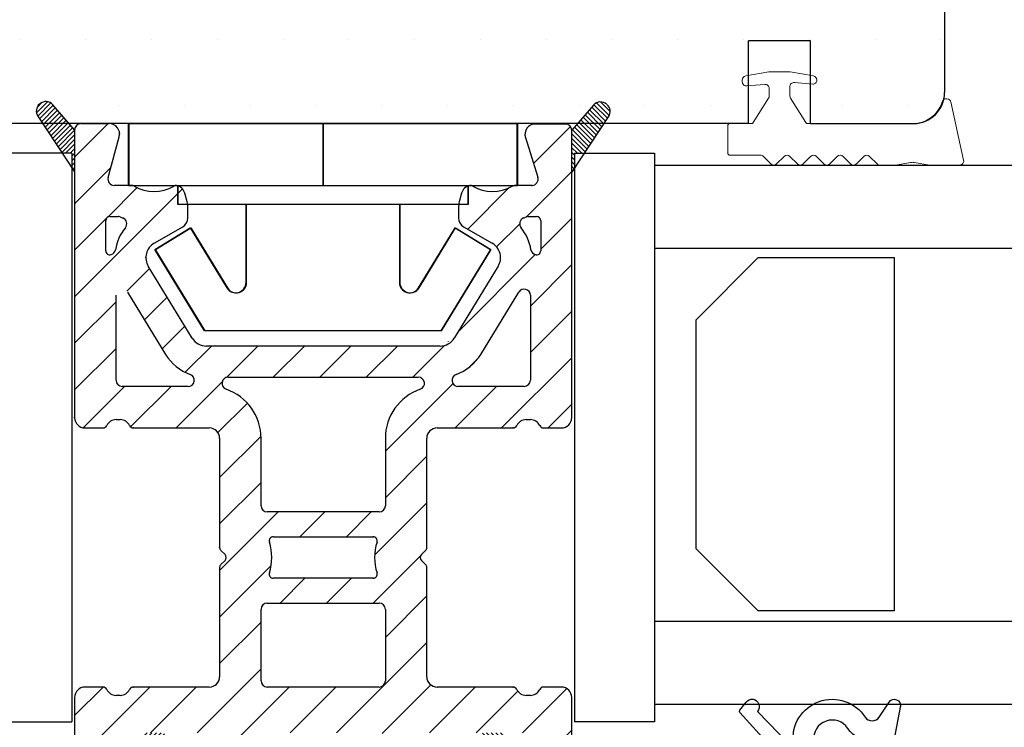
# Model space of a CAD drawing. Extents: x 19 to 215, y 53 to 336.
# Drawn here: x 99 to 146, y 181 to 215 of the extents above; entities that cross this region are included whole.
import ezdxf

# ---------------------------------------------------------------- set-up
doc = ezdxf.new("R2010")
doc.units = 0
doc.header["$LTSCALE"] = 0.2
doc.header["$PDSIZE"] = 5
for name, color, linetype in [('composit isolator3814172', 5, 'CONTINUOUS'), ('GLAS', 4, 'CONTINUOUS'), ('GLASKLODS', 6, 'CONTINUOUS'), ('GLASLISTE', 253, 'CONTINUOUS'), ('GUMMIliste- 3901253', 3, 'CONTINUOUS'), ('Indv. glasbånd', 8, 'CONTINUOUS'), ('plast knap 3900122', 150, 'CONTINUOUS'), ('plastknap- 3900126', 150, 'CONTINUOUS'), ('TRÆ_PROFIL', 15, 'CONTINUOUS'), ('vinduer', 7, 'CONTINUOUS'), ('Visible_Edges_Primo_', 7, 'CONTINUOUS')]:
    doc.layers.add(name, color=color, linetype=linetype)

msp = doc.modelspace()

# ---------------------------------------------------------------- hatches: boundary and pattern name
at = {"layer": 'composit isolator3814172'}
h = msp.add_hatch(dxfattribs=at)
h.set_pattern_fill('ANSI31', color=5, scale=0.5, style=0)
h.set_pattern_definition([(45, (-1504.0969, -590.7527), (-1.122532, 1.122532), [])])
edge = h.paths.add_edge_path()
edge.add_arc((101.735, 182.538), 0.5, 90, 180)
edge.add_line((101.235, 182.538), (101.235, 178.173))
edge.add_arc((101.435, 178.173), 0.2, 180, 240)
edge.add_line((101.335, 178), (102.435, 177.365))
edge.add_arc((102.535, 177.538), 0.2, 240, 360)
edge.add_line((102.735, 177.538), (102.735, 180.538))
edge.add_arc((103.035, 180.538), 0.3, 90, 180, ccw=False)
edge.add_line((103.035, 180.838), (108.735, 180.838))
edge.add_arc((108.735, 180.538), 0.3, 0, 90, ccw=False)
edge.add_line((109.035, 180.538), (109.035, 178.032))
edge.add_arc((108.692, 178.05), 0.343, 247.8814, 357.0701, ccw=False)
edge.add_arc((108.563, 177.432), 0.3, 90, 229.4748)
edge.add_line((108.368, 177.204), (108.75, 176.878))
edge.add_arc((109.335, 177.562), 0.9, 229.4748, 360)
edge.add_line((110.235, 177.562), (110.235, 180.534))
edge.add_arc((110.535, 180.534), 0.3, 89.8724, 180, ccw=False)
edge.add_line((110.535, 180.834), (115.935, 180.834))
edge.add_arc((115.935, 180.534), 0.3, 0, 90, ccw=False)
edge.add_line((116.235, 180.534), (116.235, 177.562))
edge.add_arc((117.135, 177.562), 0.9, 180, 310.5252)
edge.add_line((117.72, 176.878), (118.206, 177.432))
edge.add_arc((117.906, 177.432), 0.3, 0, 90)
edge.add_line((117.906, 177.732), (117.735, 177.732))
edge.add_arc((117.735, 178.032), 0.3, 180, 270, ccw=False)
edge.add_line((117.435, 178.032), (117.435, 180.538))
edge.add_arc((117.735, 180.538), 0.3, 90, 180, ccw=False)
edge.add_line((117.735, 180.838), (123.435, 180.838))
edge.add_arc((123.435, 180.538), 0.3, 0, 90, ccw=False)
edge.add_line((123.735, 180.538), (123.735, 177.538))
edge.add_arc((123.935, 177.538), 0.2, 180, 300)
edge.add_line((124.035, 177.365), (125.135, 178))
edge.add_arc((125.035, 178.173), 0.2, 300, 360)
edge.add_line((125.235, 178.173), (125.235, 182.538))
edge.add_arc((124.735, 182.538), 0.5, 0, 90)
edge.add_line((124.735, 183.038), (123.867, 183.038))
edge.add_arc((123.867, 182.838), 0.2, 90, 154.6231)
edge.add_arc((123.235, 183.138), 0.5, 270, 334.6231, ccw=False)
edge.add_line((123.235, 182.638), (123.035, 182.638))
edge.add_arc((123.035, 183.138), 0.5, 205.3769, 270, ccw=False)
edge.add_arc((122.402, 182.838), 0.2, 25.3769, 90)
edge.add_line((122.402, 183.038), (118.735, 183.038))
edge.add_arc((118.735, 183.538), 0.5, 180, 270, ccw=False)
edge.add_line((118.235, 183.538), (118.235, 188.803))
edge.add_arc((118.035, 188.803), 0.2, 0, 44.9889)
edge.add_line((118.176, 188.944), (117.975, 189.145))
edge.add_arc((118.116, 189.287), 0.2, 135.0111, 224.9889, ccw=False)
edge.add_line((117.975, 189.428), (118.176, 189.63))
edge.add_arc((118.035, 189.771), 0.2, 315.0111, 360)
edge.add_line((118.235, 189.771), (118.235, 195.038))
edge.add_arc((118.735, 195.038), 0.5, 90, 180, ccw=False)
edge.add_line((118.735, 195.538), (122.402, 195.538))
edge.add_arc((122.402, 195.738), 0.2, 270, 334.6231)
edge.add_arc((123.035, 195.438), 0.5, 90, 154.6231, ccw=False)
edge.add_line((123.035, 195.938), (123.235, 195.938))
edge.add_arc((123.235, 195.438), 0.5, 25.3769, 90, ccw=False)
edge.add_arc((123.867, 195.738), 0.2, 205.3769, 270)
edge.add_line((123.867, 195.538), (124.735, 195.538))
edge.add_arc((124.735, 196.038), 0.5, 270, 360)
edge.add_line((125.235, 196.038), (125.235, 209.898))
edge.add_arc((124.935, 209.898), 0.3, 0, 90)
edge.add_line((124.935, 210.198), (123.473, 210.198))
edge.add_arc((123.473, 209.698), 0.5, 90, 197.3958)
edge.add_line((122.996, 209.548), (123.598, 207.628))
edge.add_arc((123.312, 207.538), 0.3, -90, 17.3958, ccw=False)
edge.add_line((123.312, 207.238), (122.459, 207.238))
edge.add_line((122.459, 207.238), (122.354, 207.208))
edge.add_arc((121.401, 208.755), 1.817, 238.5853, 301.6532, ccw=False)
edge.add_arc((120.349, 207.033), 0.2, 58.5853, 99.8157)
edge.add_arc((120.401, 206.738), 0.5, 99.8157, 165)
edge.add_line((119.918, 206.867), (119.806, 206.451))
edge.add_arc((120.965, 206.14), 1.2, 165, 180)
edge.add_line((119.765, 206.14), (119.765, 205.676))
edge.add_arc((120.265, 205.676), 0.5, 180, 239.9994)
edge.add_line((120.015, 205.243), (121.398, 204.445))
edge.add_arc((120.998, 203.752), 0.8, -31.4266, 60, ccw=False)
edge.add_line((121.681, 203.335), (119.563, 199.868))
edge.add_arc((118.88, 200.286), 0.8, 270, 328.5734, ccw=False)
edge.add_line((118.88, 199.486), (107.589, 199.486))
edge.add_arc((107.589, 200.286), 0.8, 211.4266, 270, ccw=False)
edge.add_line((106.907, 199.868), (104.789, 203.335))
edge.add_arc((105.471, 203.752), 0.8, 120, 211.4266, ccw=False)
edge.add_line((105.071, 204.445), (106.454, 205.243))
edge.add_arc((106.204, 205.676), 0.5, 300.0006, 360)
edge.add_line((106.704, 205.676), (106.704, 206.14))
edge.add_arc((105.504, 206.14), 1.2, 0, 15)
edge.add_line((106.663, 206.451), (106.552, 206.867))
edge.add_arc((106.069, 206.738), 0.5, 15, 80.1843)
edge.add_arc((106.12, 207.033), 0.2, 80.1843, 121.4147)
edge.add_arc((105.069, 208.755), 1.817, 238.3468, 301.4147, ccw=False)
edge.add_arc((104.011, 207.038), 0.2, 58.3468, 90)
edge.add_line((104.011, 207.238), (103.139, 207.238))
edge.add_arc((103.139, 207.538), 0.3, 164.8483, 270, ccw=False)
edge.add_line((102.85, 207.616), (103.384, 209.587))
edge.add_arc((102.901, 209.718), 0.5, 344.8483, 450)
edge.add_line((102.901, 210.218), (101.535, 210.218))
edge.add_arc((101.535, 209.918), 0.3, 90, 180)
edge.add_line((101.235, 209.918), (101.235, 196.038))
edge.add_arc((101.735, 196.038), 0.5, 180, 270)
edge.add_line((101.735, 195.538), (102.602, 195.538))
edge.add_arc((102.602, 195.738), 0.2, 270, 334.6231)
edge.add_arc((103.235, 195.438), 0.5, 90, 154.6231, ccw=False)
edge.add_line((103.235, 195.938), (103.435, 195.938))
edge.add_arc((103.435, 195.438), 0.5, 25.3769, 90, ccw=False)
edge.add_arc((104.067, 195.738), 0.2, 205.3769, 270)
edge.add_line((104.067, 195.538), (107.735, 195.538))
edge.add_arc((107.735, 195.038), 0.5, 0, 90, ccw=False)
edge.add_line((108.235, 195.038), (108.235, 189.771))
edge.add_arc((108.435, 189.771), 0.2, 180, 224.9889)
edge.add_line((108.293, 189.63), (108.495, 189.428))
edge.add_arc((108.353, 189.287), 0.2, -44.9889, 44.9889, ccw=False)
edge.add_line((108.495, 189.145), (108.293, 188.944))
edge.add_arc((108.435, 188.803), 0.2, 135.0111, 180)
edge.add_line((108.235, 188.803), (108.235, 183.538))
edge.add_arc((107.735, 183.538), 0.5, -90, 0, ccw=False)
edge.add_line((107.735, 183.038), (104.067, 183.038))
edge.add_arc((104.067, 182.838), 0.2, 90, 154.6231)
edge.add_arc((103.435, 183.138), 0.5, 270, 334.6231, ccw=False)
edge.add_line((103.435, 182.638), (103.235, 182.638))
edge.add_arc((103.235, 183.138), 0.5, 205.3769, 270, ccw=False)
edge.add_arc((102.602, 182.838), 0.2, 25.3769, 90)
edge.add_line((102.602, 183.038), (101.735, 183.038))
edge = h.paths.add_edge_path(flags=16)
edge.add_arc((122.935, 201.935), 0.3, 0, 148.5734)
edge.add_line((122.679, 202.091), (120.843, 199.086))
edge.add_arc((118.88, 200.286), 2.3, 289.708, 328.5734, ccw=False)
edge.add_arc((119.757, 197.838), 0.3, 109.708, 270)
edge.add_line((119.757, 197.538), (122.935, 197.538))
edge.add_arc((122.935, 197.838), 0.3, 270, 360)
edge.add_line((123.235, 197.838), (123.235, 201.935))
edge = h.paths.add_edge_path(flags=16)
edge.add_arc((103.535, 197.838), 0.3, 180, 270)
edge.add_line((103.535, 197.538), (106.713, 197.538))
edge.add_arc((106.713, 197.838), 0.3, 270, 430.292)
edge.add_arc((107.589, 200.286), 2.3, 211.4266, 250.292, ccw=False)
edge.add_line((105.627, 199.086), (103.791, 202.091))
edge.add_arc((103.535, 201.935), 0.3, 31.4266, 180)
edge.add_line((103.235, 201.935), (103.235, 197.838))
edge = h.paths.add_edge_path(flags=16)
edge.add_arc((115.642, 188.487), 0.2, 270, 377.9193)
edge.add_arc((118.116, 189.287), 2.4, 162.0789, 197.9193, ccw=False)
edge.add_arc((115.642, 190.087), 0.2, 342.0789, 450)
edge.add_line((115.642, 190.287), (110.827, 190.287))
edge.add_arc((110.827, 190.087), 0.2, 90, 197.9211)
edge.add_arc((108.353, 189.287), 2.4, -17.9193, 17.9211, ccw=False)
edge.add_arc((110.827, 188.487), 0.2, 162.0807, 270)
edge.add_line((110.827, 188.287), (115.642, 188.287))
edge = h.paths.add_edge_path(flags=17)
edge.add_arc((115.935, 183.338), 0.3, 270, 360)
edge.add_line((116.235, 183.338), (116.235, 186.787))
edge.add_arc((115.935, 186.787), 0.3, 0, 90)
edge.add_line((115.935, 187.087), (110.535, 187.087))
edge.add_arc((110.535, 186.787), 0.3, 90, 180)
edge.add_line((110.235, 186.787), (110.235, 183.338))
edge.add_arc((110.535, 183.338), 0.3, 180, 270)
edge.add_line((110.535, 183.038), (115.935, 183.038))
edge = h.paths.add_edge_path(flags=16)
edge.add_arc((118.735, 195.038), 2.5, 108.9843, 180)
edge.add_line((116.235, 195.038), (116.235, 191.787))
edge.add_arc((115.935, 191.787), 0.3, -90, 0, ccw=False)
edge.add_line((115.935, 191.487), (110.535, 191.487))
edge.add_arc((110.535, 191.787), 0.3, 180, 270, ccw=False)
edge.add_line((110.235, 191.787), (110.235, 195.038))
edge.add_arc((107.735, 195.038), 2.5, 0, 71.0157)
edge.add_arc((108.646, 197.686), 0.3, 90, 251.0157, ccw=False)
edge.add_line((108.646, 197.986), (117.824, 197.986))
edge.add_arc((117.824, 197.686), 0.3, -71.0157, 90, ccw=False)
edge = h.paths.add_edge_path(flags=16)
edge.add_arc((123.122, 205.538), 0.2, 90, 113.838)
edge.add_arc((121.701, 208.755), 3.317, 291.3891, 293.838, ccw=False)
edge.add_arc((123.02, 205.387), 0.3, 111.3891, 218.9702)
edge.add_arc((120.998, 203.752), 2.3, 9.6104, 38.9702, ccw=False)
edge.add_arc((123.562, 204.186), 0.3, 189.6104, 252.6306)
edge.add_arc((122.935, 202.182), 1.8, 72.5424, 72.6306, ccw=False)
edge.add_arc((123.535, 204.089), 0.2, 252.5424, 360)
edge.add_line((123.735, 204.089), (123.735, 205.538))
edge.add_arc((123.535, 205.538), 0.2, 0, 90)
edge.add_line((123.535, 205.738), (123.122, 205.738))
edge = h.paths.add_edge_path(flags=16)
edge.add_arc((104.769, 208.755), 3.317, 246.162, 248.6109)
edge.add_arc((103.45, 205.387), 0.3, -38.9702, 68.6109, ccw=False)
edge.add_arc((105.471, 203.752), 2.3, 141.0298, 170.3896)
edge.add_arc((102.908, 204.186), 0.3, 287.3694, 350.3896, ccw=False)
edge.add_arc((103.535, 202.182), 1.8, 107.3694, 107.4576)
edge.add_arc((102.935, 204.089), 0.2, 180, 287.4576, ccw=False)
edge.add_line((102.735, 204.089), (102.735, 205.538))
edge.add_arc((102.935, 205.538), 0.2, 90, 180, ccw=False)
edge.add_line((102.935, 205.738), (103.348, 205.738))
edge.add_arc((103.348, 205.538), 0.2, 66.162, 90, ccw=False)
at = {"layer": 'TRÆ_PROFIL'}
h = msp.add_hatch(dxfattribs=at)
h.set_pattern_fill('DOTS', color=256, scale=2, style=0)
h.set_pattern_definition([(0, (-2215.973, -560.448), (1.5875, 3.175), [0, -3.175])])
h.paths.add_polyline_path([(143.235, 248.698, 0.414214), (141.735, 250.198), (141.235, 250.198, 0.414214), (133.235, 258.198), (133.235, 258.698, 0.414214), (131.735, 260.198), (94.735, 260.198, 0.414214), (93.235, 258.698), (93.235, 258.198, 0.414214), (85.235, 250.198), (84.735, 250.198, 0.414214), (83.235, 248.698), (83.235, 211.718, 0.418698), (84.758, 210.218, 0.003822), (84.781, 210.218), (89.703, 210.218), (89.703, 212.13), (89.599, 212.121, -0.440011), (89.403, 212.301), (89.403, 212.321, -0.36397), (89.568, 212.518), (89.703, 212.541), (89.703, 214.218), (92.703, 214.218), (92.703, 212.541), (92.838, 212.518, -0.36397), (93.003, 212.321), (93.003, 212.235, -0.440011), (92.786, 212.036), (92.703, 212.043), (92.703, 210.218), (93.603, 210.218), (99.692, 210.218), (99.457, 210.573, -0.382599), (99.545, 211.168, -0.420168), (100.186, 211.128), (100.975, 210.218), (103.235, 210.218), (125.512, 210.218), (126.283, 211.108, -0.420168), (126.925, 211.147, -0.382599), (127.012, 210.553), (126.791, 210.218), (133.766, 210.218), (133.766, 212.043), (133.684, 212.036, -0.440011), (133.466, 212.235), (133.466, 212.321, -0.36397), (133.632, 212.518), (133.766, 212.541), (133.766, 214.218), (136.766, 214.218), (136.766, 212.541), (136.901, 212.518, -0.36397), (137.066, 212.321), (137.066, 212.301, -0.440011), (136.871, 212.121), (136.766, 212.13), (136.766, 210.218), (141.689, 210.218, 0.003822), (141.712, 210.218, 0.418698), (143.235, 211.718)])
at = {"layer": 'vinduer'}
h = msp.add_hatch(dxfattribs=at)
h.set_pattern_fill('ANSI31', color=256, scale=0.05, style=0)
h.paths.add_polyline_path([(101.235, 209.918), (100.975, 210.218), (99.692, 210.218), (100.64, 208.786), (101.102, 208.786), (101.102, 208.086), (101.235, 207.886)])
h.paths.add_polyline_path([(100.186, 211.128, 0.420168), (99.545, 211.168, 0.382599), (99.457, 210.573), (99.692, 210.218), (100.975, 210.218)])
h.paths.add_polyline_path([(105.513, 180.838), (104.525, 180.838, 0.291903), (104.954, 179.851), (105.518, 179.472), (106.84, 179.472, 0.200703), (106.69, 179.785)])
h.paths.add_polyline_path([(106.84, 179.472), (105.518, 179.472), (106.126, 179.062, 0.380736), (106.719, 179.143, 0.202673)])
h = msp.add_hatch(dxfattribs=at)
h.set_pattern_fill('ANSI31', color=256, scale=0.05, angle=90, style=0)
h.paths.add_polyline_path([(126.791, 210.218), (125.512, 210.218), (125.235, 209.898), (125.235, 207.866), (125.367, 208.066), (125.367, 208.786), (125.843, 208.786)])
h.paths.add_polyline_path([(126.925, 211.147, 0.420168), (126.283, 211.108), (125.512, 210.218), (126.791, 210.218), (127.012, 210.553, 0.382599)])
h.paths.add_polyline_path([(121.945, 180.838), (120.957, 180.838), (119.78, 179.785, 0.200703), (119.63, 179.472), (120.952, 179.472), (121.516, 179.851, 0.291903)])
h.paths.add_polyline_path([(120.952, 179.472), (119.63, 179.472, 0.202673), (119.751, 179.143, 0.380736), (120.344, 179.062)])

# ---------------------------------------------------------------- linework, layer by layer
at = {"layer": 'composit isolator3814172', "color": 5}
for p, q in [((101.535, 210.218), (102.901, 210.218)), ((124.935, 210.198), (123.473, 210.198)), ((101.235, 209.918), (101.235, 196.038)), ((125.235, 196.038), (125.235, 209.898)), ((102.85, 207.616), (103.384, 209.587)), ((122.996, 209.548), (123.598, 207.628)), ((104.011, 207.238), (103.139, 207.238)), ((106.663, 206.451), (106.552, 206.867)), ((119.918, 206.867), (119.806, 206.451)), ((122.354, 207.208), (122.459, 207.238)), ((123.312, 207.238), (122.459, 207.238)), ((106.704, 205.676), (106.704, 206.14)), ((119.765, 206.14), (119.765, 205.676)), ((102.735, 204.089), (102.735, 205.538)), ((102.935, 205.738), (103.348, 205.738)), ((123.122, 205.738), (123.535, 205.738)), ((123.735, 205.538), (123.735, 204.089)), ((105.071, 204.445), (106.454, 205.243)), ((120.015, 205.243), (121.398, 204.445)), ((106.907, 199.868), (104.789, 203.335)), ((121.681, 203.335), (119.563, 199.868)), ((103.791, 202.091), (105.627, 199.086)), ((120.843, 199.086), (122.679, 202.091)), ((103.235, 197.838), (103.235, 201.935)), ((123.235, 201.935), (123.235, 197.838)), ((118.88, 199.486), (107.589, 199.486)), ((108.646, 197.986), (117.824, 197.986)), ((106.713, 197.538), (103.535, 197.538)), ((122.935, 197.538), (119.757, 197.538)), ((103.235, 195.938), (103.435, 195.938)), ((123.035, 195.938), (123.235, 195.938)), ((101.735, 195.538), (102.602, 195.538)), ((104.067, 195.538), (107.735, 195.538)), ((118.735, 195.538), (122.402, 195.538)), ((123.867, 195.538), (124.735, 195.538)), ((108.235, 195.038), (108.235, 189.771)), ((110.235, 191.787), (110.235, 195.038)), ((116.235, 195.038), (116.235, 191.787)), ((118.235, 189.771), (118.235, 195.038)), ((115.935, 191.487), (110.535, 191.487)), ((110.827, 190.287), (115.642, 190.287)), ((108.293, 189.63), (108.495, 189.428)), ((117.975, 189.428), (118.176, 189.63)), ((108.235, 188.803), (108.235, 183.538)), ((108.495, 189.145), (108.293, 188.944)), ((118.176, 188.944), (117.975, 189.145)), ((118.235, 183.538), (118.235, 188.803)), ((115.642, 188.287), (110.827, 188.287)), ((110.535, 187.087), (115.935, 187.087)), ((110.235, 183.338), (110.235, 186.787)), ((116.235, 186.787), (116.235, 183.338)), ((102.602, 183.038), (101.735, 183.038)), ((107.735, 183.038), (104.067, 183.038)), ((115.935, 183.038), (110.535, 183.038)), ((122.402, 183.038), (118.735, 183.038)), ((124.735, 183.038), (123.867, 183.038)), ((103.435, 182.638), (103.235, 182.638)), ((123.235, 182.638), (123.035, 182.638)), ((101.235, 182.538), (101.235, 178.173)), ((125.235, 178.173), (125.235, 182.538))]:
    msp.add_line(p, q, dxfattribs=at)
for centre, radius, start, end in [((101.535, 209.918), 0.3, 90, 180), ((102.901, 209.718), 0.5, 344.8483, 90), ((123.473, 209.698), 0.5, 90, 197.3958), ((124.935, 209.898), 0.3, 0, 90), ((103.139, 207.538), 0.3, 164.8483, 270), ((123.312, 207.538), 0.3, 270, 17.3958), ((104.011, 207.038), 0.2, 58.3468, 90), ((105.069, 208.755), 1.817, 238.3468, 301.4147), ((106.12, 207.033), 0.2, 80.1843, 121.4147), ((106.069, 206.738), 0.5, 15, 80.1843), ((120.401, 206.738), 0.5, 99.8157, 165), ((120.349, 207.033), 0.2, 58.5853, 99.8157), ((121.401, 208.755), 1.817, 238.5853, 301.6532), ((105.504, 206.14), 1.2, 0, 15), ((120.965, 206.14), 1.2, 165, 180), ((102.935, 205.538), 0.2, 90, 180), ((103.348, 205.538), 0.2, 66.162, 90), ((104.769, 208.755), 3.317, 246.162, 248.6109), ((103.45, 205.387), 0.3, 321.0298, 68.6109), ((106.204, 205.676), 0.5, 300.0006, 360), ((120.265, 205.676), 0.5, 180, 239.9994), ((123.02, 205.387), 0.3, 111.3891, 218.9702), ((121.701, 208.755), 3.317, 291.3891, 293.838), ((123.122, 205.538), 0.2, 90, 113.838), ((123.535, 205.538), 0.2, 0, 90), ((105.471, 203.752), 2.3, 141.0298, 170.3896), ((120.998, 203.752), 2.3, 9.6104, 38.9702), ((105.471, 203.752), 0.8, 120, 211.4266), ((120.998, 203.752), 0.8, 328.5734, 60), ((102.935, 204.089), 0.2, 180, 287.4576), ((102.908, 204.186), 0.3, 287.3694, 350.3896), ((123.562, 204.186), 0.3, 189.6104, 252.6306), ((123.535, 204.089), 0.2, 252.5424, 0), ((103.535, 202.182), 1.8, 107.3694, 107.4576), ((122.935, 202.182), 1.8, 72.5424, 72.6306), ((122.935, 201.935), 0.3, 0, 148.5734), ((107.589, 200.286), 0.8, 211.4266, 270), ((118.88, 200.286), 0.8, 270, 328.5734), ((107.589, 200.286), 2.3, 211.4266, 250.292), ((118.88, 200.286), 2.3, 289.708, 328.5734), ((103.535, 197.838), 0.3, 180, 270), ((106.713, 197.838), 0.3, 270, 70.292), ((108.646, 197.686), 0.3, 90, 251.0157), ((117.824, 197.686), 0.3, 288.9843, 90), ((119.757, 197.838), 0.3, 109.708, 270), ((122.935, 197.838), 0.3, 270, 0), ((107.735, 195.038), 2.5, 0, 71.0157), ((118.735, 195.038), 2.5, 108.9843, 180), ((101.735, 196.038), 0.5, 180, 270), ((103.235, 195.438), 0.5, 90, 154.6231), ((103.435, 195.438), 0.5, 25.3769, 90), ((123.035, 195.438), 0.5, 90, 154.6231), ((123.235, 195.438), 0.5, 25.3769, 90), ((124.735, 196.038), 0.5, 270, 0), ((102.602, 195.738), 0.2, 270, 334.6231), ((104.067, 195.738), 0.2, 205.3769, 270), ((107.735, 195.038), 0.5, 0, 90), ((118.735, 195.038), 0.5, 90, 180), ((122.402, 195.738), 0.2, 270, 334.6231), ((123.867, 195.738), 0.2, 205.3769, 270), ((110.535, 191.787), 0.3, 180, 270), ((115.935, 191.787), 0.3, 270, 0), ((110.827, 190.087), 0.2, 90, 197.9211), ((115.642, 190.087), 0.2, 342.0789, 90), ((108.435, 189.771), 0.2, 180, 224.9889), ((108.353, 189.287), 2.4, 342.0807, 17.9211), ((118.116, 189.287), 2.4, 162.0789, 197.9193), ((118.035, 189.771), 0.2, 315.0111, 0), ((108.353, 189.287), 0.2, 315.0111, 44.9889), ((118.116, 189.287), 0.2, 135.0111, 224.9889), ((108.435, 188.803), 0.2, 135.0111, 180), ((118.035, 188.803), 0.2, 0, 44.9889), ((110.827, 188.487), 0.2, 162.0807, 270), ((115.642, 188.487), 0.2, 270, 17.9193), ((110.535, 186.787), 0.3, 90, 180), ((115.935, 186.787), 0.3, 0, 90), ((107.735, 183.538), 0.5, 270, 0), ((118.735, 183.538), 0.5, 180, 270), ((101.735, 182.538), 0.5, 90, 180), ((102.602, 182.838), 0.2, 25.3769, 90), ((104.067, 182.838), 0.2, 90, 154.6231), ((110.535, 183.338), 0.3, 180, 270), ((115.935, 183.338), 0.3, 270, 360), ((122.402, 182.838), 0.2, 25.3769, 90), ((123.867, 182.838), 0.2, 90, 154.6231), ((124.735, 182.538), 0.5, 0, 90), ((103.235, 183.138), 0.5, 205.3769, 270), ((103.435, 183.138), 0.5, 270, 334.6231), ((123.035, 183.138), 0.5, 205.3769, 270), ((123.235, 183.138), 0.5, 270, 334.6231)]:
    msp.add_arc(centre, radius, start, end, dxfattribs=at)
for p in [(103.401, 209.718), (123.312, 207.238), (104.671, 203.752), (101.235, 196.038), (104.067, 195.538), (122.402, 195.538), (115.642, 190.287), (108.235, 189.771), (115.642, 188.287), (104.067, 183.038), (122.402, 183.038)]:
    msp.add_point(p, dxfattribs=at)
at = {"layer": 'GLAS', "color": 4, "linetype": 'Continuous'}
for p, q in [((129.235, 208.218), (129.235, 182.218)), ((129.235, 208.218), (159.244, 208.218)), ((129.235, 204.218), (159.244, 204.218)), ((129.235, 186.218), (159.244, 186.218)), ((129.235, 182.218), (159.244, 182.218))]:
    msp.add_line(p, q, dxfattribs=at)
at = {"layer": 'GLASKLODS', "color": 6, "linetype": 'Continuous'}
for p, q in [((101.102, 208.786), (97.235, 208.786)), ((125.367, 208.786), (129.235, 208.786)), ((129.235, 208.786), (129.235, 181.358)), ((97.235, 181.358), (101.102, 181.358)), ((129.235, 181.358), (125.367, 181.358))]:
    msp.add_line(p, q, dxfattribs=at)
at = {"layer": 'GLASKLODS', "color": 6}
for p, q in [((101.102, 208.786), (101.102, 181.358)), ((125.367, 208.786), (125.367, 181.358))]:
    msp.add_line(p, q, dxfattribs=at)
at = {"layer": 'GLASLISTE', "color": 253, "linetype": 'Continuous'}
for p, q in [((131.235, 200.753), (134.235, 203.753)), ((134.235, 203.753), (140.801, 203.753)), ((140.801, 203.753), (140.801, 186.713)), ((131.235, 189.713), (131.235, 200.753)), ((134.235, 186.713), (131.235, 189.713)), ((140.801, 186.713), (134.235, 186.713))]:
    msp.add_line(p, q, dxfattribs=at)
at = {"layer": 'GUMMIliste- 3901253', "color": 8}
for points in [[(134.912, 180.09), (133.355, 181.805, -0.338834), (133.357, 181.926), (133.659, 182.309, -1.045842), (134.201, 181.867), (135.753, 180.262, 0.714579)], [(135.924, 180.342, -0.788912), (139.404, 181.587, 0.536103), (140.07, 181.582), (140.557, 182.313, -0.813077), (141.102, 182.094)], [(141.107, 182.147), (140.478, 178.856, -0.388879)], [(136.913, 180.548), (136.638, 179.6, 0.414214), (136.838, 179.4), (139.339, 179.4, 0.388879), (139.538, 179.582), (139.941, 180.301, 0.460682), (139.835, 180.41, -0.271629), (138.567, 181.041, 0.788912), (136.918, 180.451)]]:
    msp.add_lwpolyline(points, format="xyb", dxfattribs=at)
at = {"layer": 'Indv. glasbånd', "color": 8, "lineweight": 0}
for p, q in [((134.751, 212.715), (133.632, 212.518)), ((135.751, 212.718), (134.782, 212.718)), ((135.782, 212.715), (136.901, 212.518)), ((133.466, 212.213), (133.466, 212.321)), ((134.549, 212.111), (133.662, 212.034)), ((135.984, 212.199), (136.871, 212.121)), ((137.066, 212.301), (137.066, 212.321)), ((134.766, 211.545), (134.766, 211.912)), ((135.766, 211.545), (135.766, 212)), ((133.996, 210.265), (134.736, 211.439)), ((136.537, 210.265), (135.797, 211.439)), ((143.347, 211.418), (143.314, 211.418)), ((143.54, 211.268), (144.155, 208.453)), ((132.766, 210.118), (132.766, 208.794)), ((133.911, 210.218), (132.866, 210.218)), ((141.689, 210.218), (136.622, 210.218)), ((134.344, 208.694), (132.866, 208.694)), ((134.485, 208.635), (134.844, 208.276)), ((135.485, 208.635), (135.127, 208.276)), ((135.768, 208.635), (136.127, 208.276)), ((136.768, 208.635), (136.41, 208.276)), ((137.051, 208.635), (137.41, 208.276)), ((138.052, 208.635), (137.693, 208.276)), ((138.334, 208.635), (138.693, 208.276)), ((139.335, 208.635), (138.976, 208.276)), ((139.617, 208.635), (139.976, 208.276)), ((140.862, 208.218), (140.118, 208.218)), ((141.595, 208.344), (140.862, 208.218)), ((141.768, 208.344), (142.527, 208.218)), ((143.958, 208.218), (142.527, 208.218))]:
    msp.add_line(p, q, dxfattribs=at)
for centre, radius, start, end in [((133.666, 212.321), 0.2, 100, 180), ((134.782, 212.538), 0.18, 90, 100), ((135.751, 212.538), 0.18, 80, 90), ((136.866, 212.321), 0.2, 0, 80), ((133.666, 212.235), 0.2, 180, 275), ((134.566, 211.912), 0.2, 0, 95), ((135.966, 212), 0.2, 85, 180), ((136.886, 212.301), 0.18, 265, 0), ((134.566, 211.545), 0.2, 327.7867, 0), ((135.966, 211.545), 0.2, 180, 212.2133), ((141.689, 211.718), 1.5, 270, 342.8954), ((143.314, 211.218), 0.2, 90, 162.8954), ((143.347, 211.218), 0.2, 10, 90), ((132.866, 210.118), 0.1, 90, 180), ((133.911, 210.318), 0.1, 270, 327.7867), ((136.622, 210.318), 0.1, 212.2133, 270), ((132.866, 208.794), 0.1, 180, 270), ((134.344, 208.494), 0.2, 45, 90), ((135.627, 208.494), 0.2, 45, 135), ((136.91, 208.494), 0.2, 45, 135), ((138.193, 208.494), 0.2, 45, 135), ((139.476, 208.494), 0.2, 45, 135), ((134.985, 208.418), 0.2, 225, 315), ((136.268, 208.418), 0.2, 225, 315), ((137.551, 208.418), 0.2, 225, 315), ((138.834, 208.418), 0.2, 225, 315), ((140.118, 208.418), 0.2, 225, 270), ((141.682, 207.852), 0.5, 80, 100), ((143.958, 208.418), 0.2, 270, 10)]:
    msp.add_arc(centre, radius, start, end, dxfattribs=at)
at = {"layer": 'plast knap 3900122'}
msp.add_line((113.21, 210.218), (113.21, 207.218), dxfattribs=at)
msp.add_lwpolyline([(103.835, 210.218), (122.585, 210.218), (122.585, 207.218), (103.835, 207.218)], close=True, dxfattribs=at)
msp.add_lwpolyline([(120.21, 207.218), (120.21, 206.318), (106.21, 206.318), (106.21, 207.218)], dxfattribs=at)
msp.add_lwpolyline([(116.91, 206.318), (116.91, 202.557, 0.75733), (117.836, 202.296), (119.604, 205.186), (121.31, 204.142), (118.91, 200.218), (107.51, 200.218), (105.11, 204.142), (106.816, 205.186), (108.583, 202.296, 0.75733), (109.51, 202.557), (109.51, 206.318)], format="xyb", dxfattribs=at)
at = {"layer": 'plastknap- 3900126', "color": 150, "linetype": 'Continuous'}
for p, q in [((103.86, 207.218), (103.86, 210.218)), ((122.61, 210.218), (103.86, 210.218)), ((113.235, 210.218), (113.235, 207.218)), ((113.235, 210.218), (113.235, 207.218)), ((122.61, 210.218), (122.61, 207.218)), ((122.61, 207.218), (103.86, 207.218)), ((106.235, 206.318), (106.235, 207.218)), ((120.235, 207.218), (120.235, 206.318)), ((120.235, 206.318), (106.235, 206.318)), ((109.535, 202.557), (109.535, 206.318)), ((116.935, 206.318), (116.935, 202.557)), ((105.135, 204.142), (106.841, 205.186)), ((106.841, 205.186), (108.608, 202.296)), ((117.861, 202.296), (119.629, 205.186)), ((119.629, 205.186), (121.335, 204.142)), ((107.535, 200.218), (105.135, 204.142)), ((121.335, 204.142), (118.935, 200.218)), ((118.935, 200.218), (107.535, 200.218))]:
    msp.add_line(p, q, dxfattribs=at)
for centre, start, end in [((109.035, 202.557), 211.449, 0), ((117.435, 202.557), 180, 328.551)]:
    msp.add_arc(centre, 0.5, start, end, dxfattribs=at)
at = {"layer": 'TRÆ_PROFIL'}
for p, q in [((143.235, 257.198), (143.235, 211.718)), ((133.766, 210.218), (133.766, 214.218)), ((136.766, 214.218), (133.766, 214.218)), ((136.766, 210.218), (136.766, 214.218)), ((101.235, 210.218), (92.703, 210.218)), ((103.235, 210.218), (93.503, 210.218)), ((136.766, 210.218), (141.735, 210.218)), ((137.866, 210.218), (141.735, 210.218))]:
    msp.add_line(p, q, dxfattribs=at)
msp.add_lwpolyline([(133.766, 210.218), (95.503, 210.218)], dxfattribs=at)
msp.add_arc((141.735, 211.718), 1.5, 270, 0, dxfattribs=at)
at = {"layer": 'Visible_Edges_Primo_', "color": 7, "linetype": 'Continuous'}
for p, q in [((101.235, 209.918), (100.186, 211.128)), ((126.283, 211.108), (125.235, 209.898)), ((99.457, 210.573), (101.235, 207.886)), ((124.935, 210.198), (123.473, 210.198)), ((125.235, 207.866), (127.012, 210.553))]:
    msp.add_line(p, q, dxfattribs=at)
for centre, start, end in [((99.833, 210.821), 130.8978, 213.4826), ((99.846, 210.833), 40.8978, 130.8978), ((126.623, 210.813), 49.1022, 139.1022), ((126.637, 210.801), 326.5174, 49.1022)]:
    msp.add_arc(centre, 0.45, start, end, dxfattribs=at)

doc.saveas('drawing.dxf')
